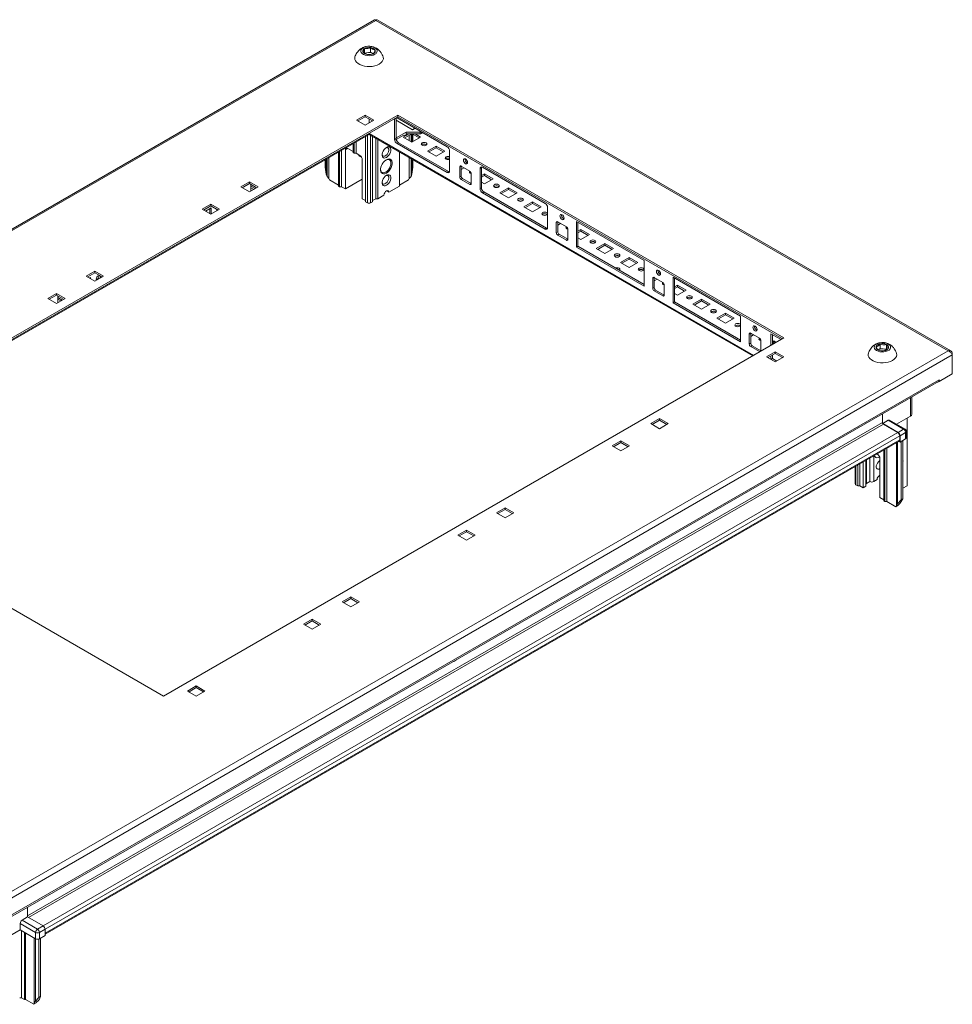
# Model space of a CAD drawing. Units: millimetres. Extents: x 1176 to 8745, y 324 to 5837.
# Drawn here: x 3411 to 4095, y 3820 to 4542 of the extents above; entities that cross this region are included whole.
import ezdxf

# ---------------------------------------------------------------- set-up
doc = ezdxf.new("R2010")
doc.units = ezdxf.units.MM

msp = doc.modelspace()

# ---------------------------------------------------------------- linework, layer by layer
at = {"color": 7, "linetype": 'Continuous', "lineweight": 15}
for p, q in [((3671.098, 4541.943), (2967.93, 4136.013)), ((3672.093, 4541.503), (2969.936, 4136.157)), ((4091.407, 4299.438), (3672.093, 4541.503)), ((4093.412, 4299.295), (3673.087, 4541.944)), ((3663.785, 4517.424), (3663.877, 4517.623)), ((3663.877, 4521.02), (3663.877, 4517.623)), ((3663.877, 4517.623), (3668.338, 4518.313)), ((3668.338, 4521.71), (3668.338, 4518.313)), ((3668.338, 4518.313), (3670.293, 4517.185)), ((3233.687, 4209.633), (3688.356, 4472.109)), ((3688.356, 4470.884), (3234.747, 4209.021)), ((3657.951, 4468.435), (3664.315, 4472.109)), ((3664.315, 4464.761), (3657.951, 4468.435)), ((3664.315, 4470.884), (3659.011, 4467.822)), ((3664.315, 4472.109), (3670.679, 4468.435)), ((3664.315, 4470.884), (3664.315, 4472.109)), ((3669.618, 4467.822), (3664.315, 4470.884)), ((3670.679, 4468.435), (3664.315, 4464.761)), ((3667.143, 4469.251), (3667.143, 4466.394)), ((3686.942, 4469.656), (3685.881, 4469.044)), ((3685.881, 4469.044), (3685.881, 4454.346)), ((3686.942, 4469.656), (3686.942, 4454.959)), ((3724.419, 4448.838), (3687.649, 4470.065)), ((3688.356, 4472.109), (3971.199, 4308.827)), ((3688.356, 4470.884), (3688.356, 4472.109)), ((3970.138, 4308.215), (3688.356, 4470.884)), ((3699.104, 4461.407), (3700.875, 4462.43)), ((3235.339, 4208.679), (3666.729, 4457.715)), ((3664.668, 4408.618), (3664.668, 4456.526)), ((3667.275, 4458.018), (3667.011, 4458.018)), ((3667.143, 4458.638), (3667.143, 4458.631)), ((3667.143, 4458.631), (3667.143, 4458.638)), ((3667.557, 4457.716), (3948.333, 4295.627)), ((3669.618, 4456.526), (3669.618, 4408.618)), ((3672.093, 4455.097), (3672.093, 4410.863)), ((3673.507, 4410.863), (3673.507, 4454.281)), ((3685.881, 4454.346), (3686.942, 4454.959)), ((3694.367, 4459.652), (3686.942, 4455.366)), ((3687.048, 4454.202), (3692.599, 4457.407)), ((3692.245, 4455.978), (3696.454, 4458.408)), ((3698.609, 4452.304), (3692.245, 4455.978)), ((3692.599, 4457.407), (3693.306, 4456.998)), ((3693.306, 4456.998), (3692.599, 4457.407)), ((3693.306, 4455.366), (3698.541, 4458.388)), ((3693.306, 4456.998), (3694.013, 4457.407)), ((3694.013, 4457.407), (3694.367, 4458.019)), ((3704.514, 4459.556), (3694.367, 4459.652)), ((3694.367, 4459.652), (3694.367, 4458.019)), ((3694.367, 4458.019), (3695.086, 4458.42)), ((3695.086, 4458.42), (3704.514, 4458.331)), ((3696.488, 4457.202), (3696.488, 4453.529)), ((3697.902, 4452.712), (3697.902, 4458.019)), ((3704.973, 4455.978), (3698.609, 4452.304)), ((3698.61, 4452.304), (3698.61, 4458.387)), ((3698.679, 4458.386), (3703.912, 4455.366)), ((3699.317, 4458.019), (3699.317, 4452.712)), ((3700.836, 4458.366), (3704.973, 4455.978)), ((3704.514, 4458.331), (3704.514, 4459.556)), ((3705.6, 4458.585), (3706.567, 4459.143)), ((3645.576, 4419.639), (3645.576, 4445.504)), ((3646.991, 4419.639), (3646.991, 4446.321)), ((3649.819, 4446.585), (3649.819, 4418.006)), ((3655.476, 4445.361), (3651.587, 4447.606)), ((3655.476, 4451.219), (3655.476, 4444.545)), ((3656.183, 4444.136), (3656.183, 4451.627)), ((3657.597, 4444.136), (3657.597, 4452.444)), ((3687.649, 4451.284), (3688.71, 4451.897)), ((3687.649, 4451.284), (3724.419, 4430.058)), ((3688.71, 4451.897), (3725.479, 4430.67)), ((3708.933, 4450.508), (3709.26, 4450.263)), ((3709.923, 4445.773), (3716.287, 4449.447)), ((3716.287, 4442.099), (3709.923, 4445.773)), ((3710.984, 4445.16), (3716.287, 4448.222)), ((3716.287, 4449.447), (3722.651, 4445.773)), ((3716.287, 4448.222), (3716.287, 4449.447)), ((3716.287, 4448.222), (3721.59, 4445.16)), ((3722.651, 4445.773), (3716.287, 4442.099)), ((3726.186, 4431.079), (3726.186, 4445.776)), ((3634.97, 4433.927), (3634.97, 4439.381)), ((3635.677, 4439.79), (3635.677, 4428.824)), ((3636.384, 4427.028), (3636.384, 4440.198)), ((3637.798, 4425.64), (3637.798, 4441.014)), ((3644.869, 4445.096), (3644.869, 4420.047)), ((3656.183, 4444.136), (3655.476, 4444.545)), ((3657.597, 4444.136), (3656.183, 4444.136)), ((3660.426, 4442.504), (3657.597, 4444.136)), ((3662.194, 4410.863), (3662.194, 4439.442)), ((3689.417, 4445.096), (3689.417, 4420.047)), ((3696.488, 4441.014), (3696.488, 4425.64)), ((3697.902, 4427.028), (3697.902, 4440.198)), ((3698.61, 4428.824), (3698.61, 4439.79)), ((3699.317, 4439.381), (3699.317, 4433.927)), ((3635.677, 4428.824), (3634.97, 4433.927)), ((3699.317, 4433.927), (3698.61, 4428.824)), ((3734.672, 4434.754), (3733.611, 4434.141)), ((3733.611, 4434.141), (3733.611, 4426.792)), ((3741.036, 4431.08), (3734.672, 4434.754)), ((3734.672, 4434.754), (3734.672, 4427.405)), ((3736.795, 4433.528), (3734.672, 4432.302)), ((3738.914, 4437.102), (3739.305, 4436.936)), ((3749.521, 4433.53), (3748.46, 4432.918)), ((3748.46, 4432.918), (3748.46, 4418.22)), ((3749.521, 4433.53), (3749.521, 4418.832)), ((3796.19, 4407.405), (3750.228, 4433.939)), ((3636.384, 4427.028), (3635.677, 4428.824)), ((3637.798, 4425.64), (3636.384, 4427.028)), ((3638.152, 4424.742), (3637.798, 4425.64)), ((3644.869, 4420.864), (3638.152, 4424.742)), ((3662.194, 4425.15), (3649.819, 4418.006)), ((3696.135, 4424.742), (3689.417, 4420.864)), ((3696.488, 4425.64), (3696.135, 4424.742)), ((3697.902, 4427.028), (3696.488, 4425.64)), ((3698.61, 4428.824), (3697.902, 4427.028)), ((3724.419, 4430.058), (3725.479, 4430.67)), ((3733.611, 4426.792), (3734.672, 4427.405)), ((3734.672, 4424.955), (3735.732, 4425.568)), ((3734.672, 4424.955), (3741.036, 4421.282)), ((3735.732, 4425.568), (3742.096, 4421.894)), ((3742.096, 4421.894), (3742.096, 4429.243)), ((3749.521, 4427.812), (3751.642, 4429.036)), ((3749.521, 4426.587), (3751.642, 4427.812)), ((3751.642, 4429.036), (3758.006, 4425.363)), ((3751.642, 4427.812), (3751.642, 4429.036)), ((3751.642, 4427.812), (3756.945, 4424.75)), ((3758.006, 4425.363), (3751.642, 4421.689)), ((3573.098, 4419.45), (3579.462, 4423.124)), ((3579.462, 4415.776), (3573.098, 4419.45)), ((3579.462, 4421.899), (3574.159, 4418.838)), ((3579.462, 4423.124), (3585.826, 4419.45)), ((3579.462, 4421.899), (3579.462, 4423.124)), ((3584.765, 4418.838), (3579.462, 4421.899)), ((3585.826, 4419.45), (3579.462, 4415.776)), ((3580.88, 4421.081), (3580.522, 4420.874)), ((3580.522, 4420.874), (3580.522, 4416.389)), ((3580.522, 4420.056), (3583.698, 4418.222)), ((3580.522, 4418.831), (3582.638, 4417.61)), ((3645.576, 4419.639), (3644.869, 4420.047)), ((3646.991, 4419.639), (3645.576, 4419.639)), ((3649.819, 4418.006), (3646.991, 4419.639)), ((3681.639, 4415.557), (3679.871, 4416.578)), ((3689.417, 4420.047), (3681.639, 4415.557)), ((3741.036, 4421.282), (3742.096, 4421.894)), ((3748.46, 4418.22), (3749.521, 4418.832)), ((3751.642, 4421.689), (3749.521, 4422.913)), ((3761.966, 4419.892), (3762.293, 4419.648)), ((3762.956, 4415.158), (3769.32, 4418.831)), ((3764.017, 4414.545), (3769.32, 4417.607)), ((3769.32, 4418.831), (3775.684, 4415.158)), ((3769.32, 4417.607), (3769.32, 4418.831)), ((3769.32, 4417.607), (3774.623, 4414.545)), ((3664.668, 4409.434), (3662.194, 4410.863)), ((3672.093, 4410.863), (3669.618, 4409.434)), ((3673.507, 4410.863), (3672.093, 4410.863)), ((3678.103, 4413.516), (3673.507, 4410.863)), ((3750.228, 4415.158), (3751.289, 4415.771)), ((3750.228, 4415.158), (3796.19, 4388.625)), ((3751.289, 4415.771), (3797.251, 4389.237)), ((3769.32, 4411.484), (3762.956, 4415.158)), ((3775.684, 4415.158), (3769.32, 4411.484)), ((3779.644, 4409.687), (3779.971, 4409.443)), ((3544.814, 4403.122), (3551.178, 4406.796)), ((3551.178, 4399.448), (3544.814, 4403.122)), ((3551.178, 4405.571), (3545.874, 4402.51)), ((3551.531, 4404.138), (3547.293, 4401.691)), ((3550.47, 4399.857), (3550.47, 4403.525)), ((3551.178, 4406.796), (3557.541, 4403.122)), ((3551.178, 4405.571), (3551.178, 4406.796)), ((3556.481, 4402.51), (3551.178, 4405.571)), ((3557.541, 4403.122), (3551.178, 4399.448)), ((3551.531, 4399.652), (3551.531, 4404.138)), ((3666.083, 4407.801), (3664.668, 4408.618)), ((3669.618, 4408.618), (3668.204, 4407.801)), ((3780.634, 4404.952), (3786.998, 4408.626)), ((3786.998, 4401.279), (3780.634, 4404.952)), ((3781.695, 4404.34), (3786.998, 4407.401)), ((3786.998, 4408.626), (3793.362, 4404.952)), ((3786.998, 4407.401), (3786.998, 4408.626)), ((3786.998, 4407.401), (3792.301, 4404.34)), ((3793.362, 4404.952), (3786.998, 4401.279)), ((3797.958, 4389.646), (3797.958, 4404.344)), ((3797.321, 4399.482), (3797.649, 4399.237)), ((3809.625, 4396.281), (3810.015, 4396.115)), ((3796.19, 4388.625), (3797.251, 4389.237)), ((3804.322, 4393.321), (3805.382, 4393.933)), ((3804.322, 4393.321), (3804.322, 4385.972)), ((3811.746, 4390.26), (3805.382, 4393.933)), ((3805.382, 4393.933), (3805.382, 4386.584)), ((3807.506, 4392.708), (3805.382, 4391.482)), ((3812.807, 4381.074), (3812.807, 4388.422)), ((3868.668, 4365.565), (3819.171, 4394.139)), ((3819.171, 4394.139), (3819.171, 4375.358)), ((3820.232, 4393.527), (3820.232, 4375.971)), ((3820.232, 4386.991), (3822.353, 4388.216)), ((3822.353, 4388.216), (3828.717, 4384.542)), ((3822.353, 4386.991), (3822.353, 4388.216)), ((3804.322, 4385.972), (3805.382, 4386.584)), ((3805.382, 4384.135), (3806.443, 4384.747)), ((3805.382, 4384.135), (3811.746, 4380.461)), ((3806.443, 4384.747), (3812.807, 4381.073)), ((3811.746, 4380.461), (3812.807, 4381.073)), ((3820.232, 4385.767), (3822.353, 4386.991)), ((3822.353, 4380.868), (3820.232, 4382.093)), ((3822.353, 4386.991), (3827.656, 4383.93)), ((3828.717, 4384.542), (3822.353, 4380.868)), ((3820.232, 4375.971), (3819.171, 4375.358)), ((3819.171, 4375.358), (3868.668, 4346.784)), ((3820.232, 4375.971), (3868.668, 4348.009)), ((3832.677, 4379.072), (3833.004, 4378.827)), ((3833.667, 4374.337), (3840.031, 4378.011)), ((3840.031, 4370.663), (3833.667, 4374.337)), ((3834.728, 4373.725), (3840.031, 4376.786)), ((3840.031, 4378.011), (3846.395, 4374.337)), ((3840.031, 4376.786), (3840.031, 4378.011)), ((3840.031, 4376.786), (3845.334, 4373.725)), ((3846.395, 4374.337), (3840.031, 4370.663)), ((3850.354, 4368.867), (3850.682, 4368.622)), ((3851.344, 4364.132), (3857.708, 4367.806)), ((3852.405, 4363.52), (3857.708, 4366.581)), ((3857.708, 4367.806), (3864.072, 4364.132)), ((3857.708, 4366.581), (3857.708, 4367.806)), ((3857.708, 4366.581), (3863.011, 4363.52)), ((3857.708, 4360.458), (3851.344, 4364.132)), ((3864.072, 4364.132), (3857.708, 4360.458)), ((3868.668, 4346.784), (3868.668, 4365.565)), ((3459.961, 4354.138), (3466.325, 4357.811)), ((3466.325, 4350.464), (3459.961, 4354.138)), ((3466.325, 4356.587), (3461.022, 4353.525)), ((3463.143, 4353.112), (3462.44, 4352.707)), ((3463.143, 4352.301), (3463.143, 4353.112)), ((3466.325, 4357.811), (3472.689, 4354.138)), ((3466.325, 4357.811), (3466.325, 4356.587)), ((3471.628, 4353.525), (3466.325, 4356.587)), ((3472.689, 4354.138), (3466.325, 4350.464)), ((3868.032, 4358.662), (3868.359, 4358.417)), ((3875.032, 4352.501), (3876.093, 4353.113)), ((3875.032, 4352.501), (3875.032, 4345.152)), ((3882.457, 4349.439), (3876.093, 4353.113)), ((3876.093, 4353.113), (3876.093, 4345.764)), ((3878.217, 4351.887), (3876.093, 4350.661)), ((3880.336, 4355.461), (3880.726, 4355.295)), ((3939.379, 4324.744), (3889.882, 4353.318)), ((3889.882, 4353.318), (3889.882, 4334.538)), ((3890.942, 4352.706), (3890.942, 4335.15)), ((3875.032, 4345.152), (3876.093, 4345.764)), ((3883.518, 4340.253), (3883.518, 4347.602)), ((3890.942, 4346.171), (3893.064, 4347.396)), ((3890.942, 4344.946), (3893.064, 4346.171)), ((3893.064, 4347.396), (3899.428, 4343.722)), ((3893.064, 4346.171), (3893.064, 4347.396)), ((3893.064, 4346.171), (3898.367, 4343.109)), ((3431.676, 4337.809), (3438.04, 4341.483)), ((3438.04, 4334.136), (3431.676, 4337.809)), ((3438.04, 4340.259), (3432.737, 4337.197)), ((3438.04, 4341.483), (3444.404, 4337.809)), ((3438.04, 4340.259), (3438.04, 4341.483)), ((3443.344, 4337.197), (3438.04, 4340.259)), ((3444.404, 4337.809), (3438.04, 4334.136)), ((3439.459, 4339.44), (3439.101, 4339.233)), ((3439.101, 4339.233), (3439.101, 4334.748)), ((3439.101, 4338.415), (3442.277, 4336.581)), ((3439.101, 4337.19), (3441.216, 4335.969)), ((3876.093, 4343.315), (3877.154, 4343.927)), ((3876.093, 4343.315), (3882.457, 4339.641)), ((3877.154, 4343.927), (3883.518, 4340.253)), ((3882.457, 4339.641), (3883.518, 4340.253)), ((3893.064, 4340.048), (3890.942, 4341.273)), ((3899.428, 4343.722), (3893.064, 4340.048)), ((3903.387, 4338.252), (3903.715, 4338.007)), ((3904.377, 4333.517), (3910.741, 4337.191)), ((3910.741, 4337.191), (3917.105, 4333.517)), ((3910.741, 4335.966), (3910.741, 4337.191)), ((3890.942, 4335.15), (3889.882, 4334.538)), ((3889.882, 4334.538), (3939.379, 4305.964)), ((3890.942, 4335.15), (3939.379, 4307.188)), ((3910.741, 4329.843), (3904.377, 4333.517)), ((3905.438, 4332.904), (3910.741, 4335.966)), ((3910.741, 4335.966), (3916.044, 4332.904)), ((3917.105, 4333.517), (3910.741, 4329.843)), ((3921.065, 4328.047), (3921.393, 4327.802)), ((3922.055, 4323.312), (3928.419, 4326.985)), ((3928.419, 4319.638), (3922.055, 4323.312)), ((3923.116, 4322.699), (3928.419, 4325.761)), ((3928.419, 4326.985), (3934.783, 4323.312)), ((3928.419, 4325.761), (3928.419, 4326.985)), ((3928.419, 4325.761), (3933.722, 4322.699)), ((3934.783, 4323.312), (3928.419, 4319.638)), ((3939.379, 4305.964), (3939.379, 4324.744)), ((3938.743, 4317.841), (3939.07, 4317.597)), ((3971.199, 4308.827), (3516.529, 4046.352)), ((3945.743, 4311.68), (3946.804, 4312.292)), ((3945.743, 4311.68), (3945.743, 4304.331)), ((3953.168, 4308.619), (3946.804, 4312.293)), ((3946.804, 4312.292), (3946.804, 4304.944)), ((3948.927, 4311.067), (3946.804, 4309.841)), ((3951.046, 4314.64), (3951.437, 4314.475)), ((3969.075, 4307.601), (3961.653, 4311.886)), ((3961.653, 4311.886), (3961.653, 4303.316)), ((3962.714, 4311.273), (3962.714, 4303.929)), ((3945.743, 4304.331), (3946.804, 4304.944)), ((3946.804, 4302.494), (3947.864, 4303.106)), ((3946.804, 4302.494), (3953.168, 4298.82)), ((3947.864, 4303.106), (3954.228, 4299.433)), ((3954.228, 4299.433), (3954.228, 4306.782)), ((3962.714, 4305.963), (3963.774, 4306.575)), ((3962.714, 4304.738), (3963.774, 4305.35)), ((3963.774, 4306.575), (3965.536, 4305.558)), ((3963.774, 4305.35), (3963.774, 4306.575)), ((3963.774, 4305.35), (3964.476, 4304.946)), ((4040.192, 4300.01), (4041.716, 4301.073)), ((4041.716, 4304.47), (4041.716, 4301.073)), ((4041.716, 4301.073), (4046.27, 4300.627)), ((4046.27, 4300.627), (4046.27, 4304.024)), ((3389.25, 3894.092), (4091.407, 4299.438)), ((3390.361, 3889.834), (4094.539, 4296.347)), ((3953.168, 4298.82), (3954.228, 4299.433)), ((3958.471, 4294.948), (3964.835, 4298.622)), ((3964.835, 4291.274), (3958.471, 4294.948)), ((3964.835, 4297.397), (3959.532, 4294.336)), ((3961.653, 4295.56), (3961.653, 4293.111)), ((3962.714, 4296.172), (3962.714, 4293.718)), ((3964.835, 4298.622), (3971.199, 4294.948)), ((3964.835, 4297.397), (3964.835, 4298.622)), ((3970.138, 4294.336), (3964.835, 4297.397)), ((3971.199, 4294.948), (3964.835, 4291.274)), ((4046.27, 4300.627), (4046.568, 4300.164)), ((4094.539, 4297.63), (4094.035, 4297.339)), ((4094.539, 4296.348), (4094.539, 4297.63)), ((4094.539, 4296.347), (4094.539, 4282.466)), ((3962.714, 4293.718), (3961.658, 4293.108)), ((3962.714, 4293.718), (3965.891, 4291.884)), ((4094.539, 4282.466), (4084.993, 4276.956)), ((4084.993, 4278.18), (3399.907, 3882.688)), ((3399.907, 3881.674), (4084.372, 4276.807)), ((4083.932, 4276.401), (4083.8, 4276.477)), ((4084.943, 4276.984), (4083.932, 4276.401)), ((4083.932, 4276.401), (4083.932, 4276.553)), ((4084.709, 4277.12), (4084.993, 4276.956)), ((4084.993, 4276.956), (4084.993, 4278.18)), ((4064.855, 4252.896), (4064.855, 4265.54)), ((4043.324, 4246.774), (4043.324, 4253.11)), ((4043.501, 4253.212), (4043.501, 4246.132)), ((4063.83, 4251.467), (4053.633, 4245.581)), ((3873.618, 4245.964), (3879.982, 4249.637)), ((3879.982, 4242.29), (3873.618, 4245.964)), ((3879.982, 4248.413), (3874.679, 4245.351)), ((3879.982, 4249.637), (3886.346, 4245.964)), ((3879.982, 4248.413), (3879.982, 4249.637)), ((3885.285, 4245.351), (3879.982, 4248.413)), ((3886.346, 4245.964), (3879.982, 4242.29)), ((4047.566, 4248.407), (4043.531, 4246.077)), ((4043.563, 4246.023), (4054.814, 4239.528)), ((4054.638, 4239.426), (4044.031, 4245.549)), ((4047.566, 4248.407), (4058.88, 4241.875)), ((4059.88, 4241.974), (4048.566, 4248.506)), ((4061.355, 4250.039), (4061.355, 4200.434)), ((4058.88, 4241.875), (4054.814, 4239.528)), ((4056.052, 4234.119), (4056.052, 4236.977)), ((4056.229, 4237.079), (4060.294, 4239.426)), ((4056.229, 4237.079), (4056.229, 4232.384)), ((4060.294, 4239.426), (4060.294, 4234.731)), ((4060.88, 4235.547), (4060.88, 4240.242)), ((3429.732, 3871.876), (4055.637, 4233.203)), ((3845.334, 4229.635), (3851.698, 4233.309)), ((3851.698, 4225.962), (3845.334, 4229.635)), ((3851.698, 4232.084), (3846.395, 4229.023)), ((3851.698, 4233.309), (3858.062, 4229.635)), ((3851.698, 4232.084), (3851.698, 4233.309)), ((3857.001, 4229.023), (3851.698, 4232.084)), ((3858.062, 4229.635), (3851.698, 4225.962)), ((4053.577, 4186.188), (4053.577, 4232.014)), ((4054.284, 4187.167), (4054.284, 4232.422)), ((4056.229, 4232.384), (4055.223, 4232.964)), ((4060.294, 4234.731), (4056.229, 4232.384)), ((4057.113, 4232.894), (4057.113, 4190.23)), ((4058.173, 4190.842), (4058.173, 4233.506)), ((4039.789, 4223.502), (4039.311, 4223.778)), ((4044.385, 4226.707), (4044.385, 4189.412)), ((4045.092, 4189.004), (4045.092, 4227.115)), ((4046.506, 4189.004), (4046.506, 4227.932)), ((4023.439, 4214.616), (4023.439, 4201.862)), ((4025.293, 4215.686), (4025.293, 4200.434)), ((4026.707, 4200.434), (4026.707, 4216.502)), ((4029.182, 4217.931), (4029.182, 4199.005)), ((4031.071, 4200.095), (4031.071, 4219.021)), ((4034.132, 4220.788), (4034.132, 4203.495)), ((4041.203, 4218.601), (4041.556, 4218.776)), ((4041.556, 4191.861), (4041.556, 4220.44)), ((3516.529, 4046.352), (3233.687, 4209.633)), ((4041.556, 4207.781), (4041.202, 4207.986)), ((4025.293, 4200.434), (4023.879, 4201.25)), ((4026.707, 4200.434), (4025.293, 4200.434)), ((4029.182, 4199.005), (4026.707, 4200.434)), ((4031.071, 4200.095), (4029.182, 4199.005)), ((4034.132, 4203.495), (4031.657, 4202.066)), ((4036.96, 4203.495), (4039.435, 4204.924)), ((4061.355, 4200.434), (4058.173, 4198.597)), ((4044.385, 4190.228), (4041.556, 4191.861)), ((4045.092, 4189.004), (4044.385, 4189.412)), ((4046.506, 4189.004), (4045.092, 4189.004)), ((4053.224, 4185.126), (4046.506, 4189.004)), ((4054.991, 4186.146), (4053.224, 4185.126)), ((4053.577, 4185.616), (4053.224, 4185.126)), ((4054.284, 4187.167), (4053.577, 4186.188)), ((4053.577, 4186.188), (4053.577, 4185.616)), ((4057.113, 4190.23), (4054.284, 4187.167)), ((4054.991, 4186.146), (4055.345, 4186.636)), ((4056.052, 4187.33), (4057.113, 4188.8)), ((4058.173, 4190.842), (4057.113, 4190.23)), ((4057.113, 4188.8), (4058.173, 4190.842)), ((3760.481, 4180.651), (3766.845, 4184.325)), ((3766.845, 4176.977), (3760.481, 4180.651)), ((3766.845, 4183.1), (3761.542, 4180.039)), ((3766.845, 4184.325), (3773.209, 4180.651)), ((3766.845, 4184.325), (3766.845, 4183.1)), ((3772.148, 4180.039), (3766.845, 4183.1)), ((3773.209, 4180.651), (3766.845, 4176.977)), ((3732.197, 4164.323), (3738.561, 4167.997)), ((3738.561, 4160.649), (3732.197, 4164.323)), ((3738.561, 4166.772), (3733.258, 4163.71)), ((3738.561, 4167.997), (3744.925, 4164.323)), ((3738.561, 4166.772), (3738.561, 4167.997)), ((3743.864, 4163.71), (3738.561, 4166.772)), ((3744.925, 4164.323), (3738.561, 4160.649)), ((3647.344, 4115.338), (3653.708, 4119.012)), ((3653.708, 4111.664), (3647.344, 4115.338)), ((3653.708, 4117.787), (3648.405, 4114.726)), ((3653.708, 4119.012), (3660.072, 4115.338)), ((3653.708, 4119.012), (3653.708, 4117.787)), ((3659.011, 4114.726), (3653.708, 4117.787)), ((3660.072, 4115.338), (3653.708, 4111.664)), ((3619.06, 4099.01), (3625.424, 4102.684)), ((3625.424, 4095.336), (3619.06, 4099.01)), ((3625.424, 4101.459), (3620.121, 4098.398)), ((3625.424, 4102.684), (3631.788, 4099.01)), ((3625.424, 4101.459), (3625.424, 4102.684)), ((3630.727, 4098.398), (3625.424, 4101.459)), ((3631.788, 4099.01), (3625.424, 4095.336)), ((3534.207, 4050.026), (3540.571, 4053.699)), ((3540.571, 4046.352), (3534.207, 4050.026)), ((3540.571, 4052.475), (3535.268, 4049.413)), ((3540.571, 4053.699), (3546.935, 4050.026)), ((3540.571, 4053.699), (3540.571, 4052.475)), ((3545.874, 4049.413), (3540.571, 4052.475)), ((3546.935, 4050.026), (3540.571, 4046.352)), ((3417.004, 3891.544), (3417.004, 3884.391)), ((3417.004, 3884.391), (3412.938, 3882.044)), ((3428.318, 3877.859), (3417.004, 3884.391)), ((3411.524, 3879.594), (3411.524, 3874.899)), ((3411.524, 3879.594), (3422.838, 3873.063)), ((3424.252, 3875.512), (3412.938, 3882.044)), ((3428.318, 3877.859), (3424.252, 3875.512)), ((3425.666, 3873.063), (3429.732, 3875.41)), ((3429.732, 3875.41), (3429.732, 3870.715)), ((3411.524, 3874.899), (3396.675, 3866.327)), ((3422.838, 3868.368), (3411.524, 3874.899)), ((3414.706, 3873.062), (3414.706, 3823.865)), ((3421.777, 3821.171), (3421.777, 3868.98)), ((3422.837, 3822.641), (3422.837, 3868.368)), ((3422.838, 3873.063), (3422.838, 3868.368)), ((3425.312, 3868.205), (3425.312, 3825.499)), ((3425.666, 3868.368), (3425.666, 3873.063)), ((3429.732, 3870.715), (3425.666, 3868.368)), ((3426.373, 3826.111), (3426.373, 3868.776)), ((3414.706, 3823.865), (3412.584, 3825.09)), ((3425.312, 3825.499), (3422.837, 3822.641)), ((3426.373, 3826.111), (3425.312, 3825.499)), ((3425.666, 3824.274), (3426.373, 3826.111)), ((3421.423, 3820.395), (3415.413, 3823.865)), ((3423.191, 3821.416), (3421.423, 3820.395)), ((3421.777, 3820.885), (3421.423, 3820.395)), ((3422.837, 3822.641), (3421.777, 3821.171)), ((3423.191, 3821.416), (3423.544, 3821.906)), ((3423.544, 3821.906), (3424.959, 3823.294)), ((3424.959, 3823.294), (3425.666, 3824.274))]:
    msp.add_line(p, q, dxfattribs=at)
at = {"color": 8, "linetype": 'Continuous', "lineweight": 15}
for p, q in [((3699.104, 4461.407), (3686.942, 4468.428)), ((3667.143, 4458.631), (3234.753, 4209.018)), ((3666.083, 4457.342), (3666.083, 4407.801)), ((3948.919, 4295.965), (3667.143, 4458.631)), ((3668.204, 4407.801), (3668.204, 4457.342)), ((3705.6, 4459.702), (3705.6, 4458.585)), ((3651.587, 4447.606), (3649.819, 4446.585)), ((4063.83, 4264.948), (4063.83, 4251.467)), ((4043.324, 4246.774), (3417.004, 3885.207)), ((3417.711, 3883.983), (4044.031, 4245.549)), ((4054.638, 4239.426), (3428.318, 3877.859)), ((3429.732, 3875.41), (4056.052, 4236.977)), ((4056.052, 4234.119), (3429.732, 3872.552)), ((4036.96, 4222.421), (4036.96, 4203.495)), ((4023.879, 4201.25), (4023.879, 4214.869)), ((4031.657, 4219.359), (4031.657, 4202.066)), ((3412.584, 3874.287), (3412.584, 3825.09)), ((3415.413, 3823.865), (3415.413, 3872.654)), ((3421.777, 3821.171), (3421.777, 3820.885))]:
    msp.add_line(p, q, dxfattribs=at)
at = {"color": 7, "linetype": 'Continuous', "lineweight": 15, "flags": 128}
for points in [[(3671.386, 4516.685), (3670.197, 4516.153), (3668.817, 4515.808), (3667.331, 4515.673), (3665.834, 4515.754), (3664.419, 4516.048), (3663.175, 4516.536), (3662.181, 4517.188), (3661.498, 4517.961), (3661.17, 4518.809), (3661.217, 4519.676), (3661.636, 4520.51), (3662.402, 4521.258), (3663.466, 4521.871), (3664.76, 4522.313), (3666.204, 4522.556), (3667.708, 4522.583), (3669.175, 4522.394), (3670.516, 4521.999), (3671.644, 4521.425), (3672.489, 4520.707), (3672.999, 4519.89), (3673.14, 4519.026), (3672.905, 4518.168), (3672.307, 4517.371), (3671.386, 4516.685)], [(3674.568, 4509.459), (3673.077, 4508.745), (3671.384, 4508.2), (3669.547, 4507.845), (3667.628, 4507.69), (3665.692, 4507.742), (3663.806, 4507.998), (3662.034, 4508.45), (3660.435, 4509.082), (3659.065, 4509.873), (3657.97, 4510.796), (3657.187, 4511.819), (3656.744, 4512.908), (3656.654, 4514.025), (3656.826, 4514.871)], [(3677.456, 4514.885), (3677.542, 4514.583), (3677.632, 4513.465), (3677.364, 4512.358), (3676.748, 4511.297), (3675.805, 4510.32), (3674.568, 4509.459)], [(3685.928, 4469.482), (3685.915, 4469.423), (3685.881, 4469.044)], [(3686.988, 4470.094), (3686.976, 4470.035), (3686.942, 4469.656)], [(3687.649, 4470.065), (3687.304, 4470.225), (3687.247, 4470.243)], [(3676.711, 4443.358), (3676.898, 4442.7), (3677.343, 4442.17), (3677.986, 4441.963), (3678.757, 4442.103), (3679.571, 4442.573), (3680.342, 4443.323), (3680.985, 4444.272), (3681.431, 4445.317), (3681.631, 4446.345), (3681.563, 4447.243), (3681.236, 4447.916), (3680.684, 4448.29), (3679.968, 4448.324), (3679.495, 4448.18)], [(3679.871, 4448.423), (3678.975, 4447.757), (3678.151, 4446.847), (3677.466, 4445.767), (3676.977, 4444.604), (3676.722, 4443.453), (3676.722, 4442.407), (3676.977, 4441.551), (3677.466, 4440.954), (3678.151, 4440.664), (3678.975, 4440.705), (3679.871, 4441.074), (3680.768, 4441.741), (3681.591, 4442.651), (3682.276, 4443.731), (3682.766, 4444.893), (3683.021, 4446.044), (3683.021, 4447.09), (3682.766, 4447.946), (3682.276, 4448.543), (3681.591, 4448.833), (3680.768, 4448.792), (3679.871, 4448.423)], [(3708.933, 4451.733), (3709.388, 4451.339), (3709.548, 4450.875), (3709.388, 4450.411), (3708.933, 4450.018), (3708.252, 4449.755), (3707.448, 4449.663), (3706.644, 4449.755), (3705.963, 4450.018), (3705.508, 4450.411), (3705.348, 4450.875), (3705.508, 4451.339), (3705.963, 4451.733), (3706.644, 4451.995), (3707.448, 4452.088), (3708.252, 4451.995), (3708.933, 4451.733)], [(3675.573, 4432.322), (3675.697, 4431.501), (3676.078, 4430.658), (3676.685, 4430.095), (3677.476, 4429.851), (3678.397, 4429.942), (3679.385, 4430.362), (3680.373, 4431.083), (3681.294, 4432.055), (3682.085, 4433.212), (3682.692, 4434.476), (3683.073, 4435.759), (3683.203, 4436.976), (3683.073, 4438.042), (3682.692, 4438.885), (3682.085, 4439.448), (3681.294, 4439.692), (3680.373, 4439.601), (3679.599, 4439.297)], [(3679.827, 4439.436), (3678.807, 4438.704), (3677.847, 4437.729), (3677.002, 4436.568), (3676.321, 4435.287), (3675.843, 4433.961), (3675.598, 4432.668), (3675.598, 4431.482), (3675.843, 4430.472), (3676.321, 4429.698), (3677.002, 4429.203), (3677.847, 4429.017), (3678.807, 4429.151), (3679.827, 4429.597), (3680.846, 4430.328), (3681.807, 4431.303), (3682.652, 4432.465), (3683.333, 4433.746), (3683.81, 4435.071), (3684.056, 4436.365), (3684.056, 4437.551), (3683.81, 4438.56), (3683.333, 4439.335), (3682.652, 4439.83), (3681.807, 4440.015), (3680.846, 4439.882), (3679.827, 4439.436)], [(3726.186, 4439.624), (3725.929, 4439.55), (3725.126, 4439.458), (3724.322, 4439.55), (3723.641, 4439.813), (3723.186, 4440.206), (3723.026, 4440.67), (3723.186, 4441.134), (3723.641, 4441.527), (3724.322, 4441.79), (3725.126, 4441.883), (3725.929, 4441.79), (3726.186, 4441.717)], [(3737.854, 4436.489), (3738.429, 4436.289), (3738.916, 4436.384), (3739.242, 4436.759), (3739.356, 4437.357), (3739.242, 4438.087), (3738.916, 4438.838), (3738.429, 4439.496), (3737.854, 4439.96), (3737.279, 4440.159), (3736.791, 4440.065), (3736.465, 4439.69), (3736.351, 4439.092), (3736.465, 4438.362), (3736.791, 4437.611), (3737.279, 4436.953), (3737.854, 4436.489)], [(3676.442, 4435.55), (3676.769, 4436.052), (3677.239, 4436.931)], [(3742.094, 4429.324), (3742, 4429.345), (3741.319, 4429.608), (3740.863, 4430.001), (3740.703, 4430.465), (3740.863, 4430.929), (3741.009, 4431.095)], [(3749.627, 4434.164), (3749.555, 4433.909), (3749.521, 4433.53)], [(3676.711, 4422.945), (3676.898, 4422.287), (3677.343, 4421.757), (3677.986, 4421.55), (3678.757, 4421.689), (3679.571, 4422.16), (3680.342, 4422.91), (3680.985, 4423.859), (3681.431, 4424.904), (3681.631, 4425.931), (3681.563, 4426.83), (3681.236, 4427.502), (3680.684, 4427.876), (3679.968, 4427.91), (3679.495, 4427.767)], [(3679.871, 4428.01), (3678.975, 4427.343), (3678.151, 4426.433), (3677.466, 4425.353), (3676.977, 4424.191), (3676.722, 4423.04), (3676.722, 4421.994), (3676.977, 4421.138), (3677.466, 4420.541), (3678.151, 4420.251), (3678.975, 4420.292), (3679.871, 4420.661), (3680.768, 4421.327), (3681.591, 4422.237), (3682.276, 4423.317), (3682.766, 4424.48), (3683.021, 4425.63), (3683.021, 4426.676), (3682.766, 4427.532), (3682.276, 4428.13), (3681.591, 4428.419), (3680.768, 4428.378), (3679.871, 4428.01)], [(3725.479, 4430.67), (3725.824, 4430.51), (3726.081, 4430.445)], [(3740.991, 4429.853), (3741.319, 4430.098), (3741.78, 4430.299)], [(3681.639, 4415.557), (3681.504, 4416.261), (3681.121, 4416.702), (3680.548, 4416.813), (3679.871, 4416.578), (3679.195, 4416.032), (3678.621, 4415.258), (3678.238, 4414.375), (3678.103, 4413.516)], [(3761.966, 4421.117), (3762.421, 4420.724), (3762.581, 4420.26), (3762.421, 4419.796), (3761.966, 4419.403), (3761.285, 4419.14), (3760.481, 4419.048), (3759.677, 4419.14), (3758.996, 4419.403), (3758.541, 4419.796), (3758.381, 4420.26), (3758.541, 4420.724), (3758.996, 4421.117), (3759.677, 4421.38), (3760.481, 4421.472), (3761.285, 4421.38), (3761.966, 4421.117)], [(3779.644, 4410.912), (3780.099, 4410.519), (3780.259, 4410.055), (3780.099, 4409.591), (3779.644, 4409.198), (3778.962, 4408.935), (3778.159, 4408.843), (3777.355, 4408.935), (3776.674, 4409.198), (3776.219, 4409.591), (3776.059, 4410.055), (3776.219, 4410.519), (3776.674, 4410.912), (3777.355, 4411.175), (3778.159, 4411.267), (3778.962, 4411.175), (3779.644, 4410.912)], [(3555.751, 4402.465), (3556.127, 4402.627), (3556.201, 4402.671)], [(3797.321, 4400.707), (3797.777, 4400.314), (3797.936, 4399.85), (3797.777, 4399.386), (3797.321, 4398.993), (3796.64, 4398.73), (3795.836, 4398.638), (3795.033, 4398.73), (3794.352, 4398.993), (3793.896, 4399.386), (3793.736, 4399.85), (3793.896, 4400.314), (3794.352, 4400.707), (3795.033, 4400.97), (3795.836, 4401.062), (3796.64, 4400.97), (3797.321, 4400.707)], [(3808.564, 4395.669), (3809.139, 4395.469), (3809.627, 4395.564), (3809.953, 4395.939), (3810.067, 4396.537), (3809.953, 4397.267), (3809.627, 4398.018), (3809.139, 4398.675), (3808.564, 4399.139), (3807.989, 4399.339), (3807.502, 4399.244), (3807.176, 4398.869), (3807.062, 4398.271), (3807.176, 4397.541), (3807.502, 4396.79), (3807.989, 4396.133), (3808.564, 4395.669)], [(3797.251, 4389.237), (3797.596, 4389.077), (3797.852, 4389.012)], [(3812.805, 4388.504), (3812.71, 4388.525), (3812.029, 4388.788), (3811.574, 4389.181), (3811.414, 4389.645), (3811.574, 4390.109), (3811.72, 4390.275)], [(3811.702, 4389.032), (3812.029, 4389.277), (3812.49, 4389.478)], [(3832.677, 4380.297), (3833.132, 4379.904), (3833.292, 4379.44), (3833.132, 4378.976), (3832.677, 4378.582), (3831.995, 4378.32), (3831.192, 4378.227), (3830.388, 4378.32), (3829.707, 4378.582), (3829.252, 4378.976), (3829.092, 4379.44), (3829.252, 4379.904), (3829.707, 4380.297), (3830.388, 4380.56), (3831.192, 4380.652), (3831.995, 4380.56), (3832.677, 4380.297)], [(3850.354, 4370.092), (3850.81, 4369.698), (3850.969, 4369.235), (3850.81, 4368.771), (3850.354, 4368.377), (3849.673, 4368.115), (3848.869, 4368.022), (3848.066, 4368.115), (3847.385, 4368.377), (3846.929, 4368.771), (3846.769, 4369.235), (3846.929, 4369.698), (3847.385, 4370.092), (3848.066, 4370.355), (3848.869, 4370.447), (3849.673, 4370.355), (3850.354, 4370.092)], [(3849.779, 4358.913), (3850.372, 4358.672), (3850.711, 4358.417)], [(3850.372, 4359.897), (3850.833, 4359.499), (3850.994, 4359.029), (3850.833, 4358.56), (3850.684, 4358.391)], [(3868.032, 4359.887), (3868.487, 4359.493), (3868.647, 4359.029), (3868.487, 4358.566), (3868.032, 4358.172), (3867.351, 4357.909), (3866.547, 4357.817), (3865.743, 4357.909), (3865.062, 4358.172), (3864.607, 4358.566), (3864.447, 4359.029), (3864.607, 4359.493), (3865.062, 4359.887), (3865.743, 4360.149), (3866.547, 4360.242), (3867.351, 4360.149), (3868.032, 4359.887)], [(3468.8, 4354.418), (3468.231, 4353.96), (3467.75, 4353.31), (3467.428, 4352.568), (3467.315, 4351.846), (3467.428, 4351.255), (3467.491, 4351.137)], [(3470.108, 4352.648), (3470.171, 4352.839), (3470.284, 4353.561), (3470.171, 4354.152), (3469.85, 4354.522), (3469.368, 4354.616), (3468.8, 4354.418)], [(3879.275, 4354.848), (3879.85, 4354.649), (3880.338, 4354.743), (3880.663, 4355.118), (3880.778, 4355.716), (3880.663, 4356.446), (3880.338, 4357.197), (3879.85, 4357.855), (3879.275, 4358.319), (3878.7, 4358.519), (3878.213, 4358.424), (3877.887, 4358.049), (3877.772, 4357.451), (3877.887, 4356.721), (3878.213, 4355.97), (3878.7, 4355.312), (3879.275, 4354.848)], [(3883.515, 4347.683), (3883.421, 4347.704), (3882.74, 4347.967), (3882.285, 4348.36), (3882.125, 4348.824), (3882.285, 4349.288), (3882.431, 4349.454)], [(3882.412, 4348.212), (3882.74, 4348.457), (3883.201, 4348.658)], [(3903.387, 4339.476), (3903.843, 4339.083), (3904.002, 4338.619), (3903.843, 4338.155), (3903.387, 4337.762), (3902.706, 4337.499), (3901.902, 4337.407), (3901.099, 4337.499), (3900.418, 4337.762), (3899.962, 4338.155), (3899.802, 4338.619), (3899.962, 4339.083), (3900.418, 4339.476), (3901.099, 4339.739), (3901.902, 4339.832), (3902.706, 4339.739), (3903.387, 4339.476)], [(3921.065, 4329.271), (3921.52, 4328.878), (3921.68, 4328.414), (3921.52, 4327.95), (3921.065, 4327.557), (3920.384, 4327.294), (3919.58, 4327.202), (3918.777, 4327.294), (3918.095, 4327.557), (3917.64, 4327.95), (3917.48, 4328.414), (3917.64, 4328.878), (3918.095, 4329.271), (3918.777, 4329.534), (3919.58, 4329.626), (3920.384, 4329.534), (3921.065, 4329.271)], [(3938.743, 4319.066), (3939.198, 4318.673), (3939.358, 4318.209), (3939.198, 4317.745), (3938.743, 4317.352), (3938.061, 4317.089), (3937.258, 4316.997), (3936.454, 4317.089), (3935.773, 4317.352), (3935.318, 4317.745), (3935.158, 4318.209), (3935.318, 4318.673), (3935.773, 4319.066), (3936.454, 4319.329), (3937.258, 4319.421), (3938.061, 4319.329), (3938.743, 4319.066)], [(3949.986, 4314.028), (3950.561, 4313.828), (3951.048, 4313.923), (3951.374, 4314.298), (3951.488, 4314.896), (3951.374, 4315.626), (3951.048, 4316.377), (3950.561, 4317.034), (3949.986, 4317.498), (3949.411, 4317.698), (3948.923, 4317.604), (3948.598, 4317.229), (3948.483, 4316.631), (3948.598, 4315.901), (3948.923, 4315.15), (3949.411, 4314.492), (3949.986, 4314.028)], [(3954.226, 4306.863), (3954.132, 4306.884), (3953.451, 4307.147), (3952.995, 4307.54), (3952.835, 4308.004), (3952.995, 4308.468), (3953.141, 4308.634)], [(3953.123, 4307.392), (3953.451, 4307.636), (3953.912, 4307.838)], [(4047.151, 4304.638), (4048.18, 4304.004), (4048.904, 4303.243), (4049.277, 4302.402), (4049.276, 4301.534), (4048.901, 4300.693), (4048.176, 4299.932), (4047.146, 4299.3), (4045.875, 4298.835), (4044.445, 4298.567), (4042.944, 4298.513), (4041.466, 4298.676), (4040.106, 4299.047), (4038.948, 4299.6), (4038.064, 4300.303), (4037.511, 4301.111), (4037.324, 4301.972), (4037.513, 4302.833), (4038.068, 4303.64), (4038.952, 4304.343), (4040.112, 4304.896), (4041.473, 4305.265), (4042.951, 4305.427), (4044.452, 4305.372), (4045.882, 4305.103), (4047.151, 4304.638)], [(4053.64, 4297.711), (4053.721, 4297.426), (4053.813, 4296.309), (4053.548, 4295.2), (4052.934, 4294.139), (4051.994, 4293.162), (4050.758, 4292.3), (4049.269, 4291.584), (4047.577, 4291.039), (4045.741, 4290.682), (4043.822, 4290.526), (4041.886, 4290.576), (4039.999, 4290.831), (4038.226, 4291.282), (4036.626, 4291.913), (4035.254, 4292.703), (4034.157, 4293.625), (4033.372, 4294.647), (4032.926, 4295.736), (4032.834, 4296.853), (4033.013, 4297.725)], [(4041.315, 4221.609), (4041.065, 4221.462), (4040.095, 4221.075), (4039.196, 4221.009), (4038.426, 4221.267), (4037.836, 4221.833), (4037.466, 4222.669), (4037.456, 4222.707)], [(4041.556, 4213.118), (4040.795, 4212.689), (4040.025, 4212.549), (4039.382, 4212.756), (4038.936, 4213.286), (4038.736, 4214.083), (4038.804, 4215.059), (4039.131, 4216.11), (4039.683, 4217.121), (4040.399, 4217.982), (4041.203, 4218.601), (4041.203, 4218.601)], [(3729.139, 4071.736), (3729.272, 4071.755), (3730.076, 4072.064)], [(3730.076, 4072.064), (3730.879, 4072.682), (3731.012, 4072.816)], [(3417.067, 3884.355), (3417.034, 3884.408), (3417.004, 3884.463)]]:
    msp.add_lwpolyline(points, dxfattribs=at)
at = {"color": 7, "linetype": 'Continuous', "lineweight": 15}
for centre, radius, start, end in [((3664.596, 4519.121), 2.031, 110.742857, 199.459439), ((3666.2, 4520.768), 4.217, 213.439662, 266.565715), ((3667.135, 4514.723), 7.09, 80.229496, 117.35689), ((3667.143, 4512.398), 5.638, 57.168269, 122.832187), ((3668.086, 4517.501), 4.217, 33.439662, 86.565715), ((3669.69, 4519.148), 2.031, 290.742857, 19.459439), ((3667.151, 4523.546), 7.09, 260.229496, 297.35689), ((3696.38, 4465.902), 5.256, 301.21378, 321.68281), ((3666.163, 4458.523), 0.986, 305.014404, 6.296651), ((3668.094, 4458.51), 0.959, 172.742583, 235.940841), ((3689.719, 4454.521), 3.842, 182.605749, 237.394251), ((3690.78, 4455.133), 3.842, 182.605749, 237.394251), ((3704.572, 4461.79), 2.235, 268.520731, 294.60826), ((3704.579, 4460.506), 2.176, 268.308514, 297.989091), ((3650.897, 4446.76), 1.092, 50.798208, 189.212544), ((3707.47, 4447.886), 3.002, 60.837135, 127.655147), ((3722.348, 4445.602), 3.842, 2.605364, 57.394636), ((3660.804, 4443.175), 1.328, 185.477426, 285.5357), ((3658.355, 4439.267), 3.842, 2.606116, 57.393884), ((3725.146, 4437.653), 3.024, 69.872897, 127.303542), ((3740.467, 4439.707), 3.033, 172.068408, 239.199804), ((3725.109, 4430.904), 1.092, 230.79735, 9.213402), ((3734.258, 4434.246), 0.655, 50.797597, 189.214141), ((3739.794, 4429.138), 2.305, 2.604886, 57.394786), ((3749.538, 4433.093), 1.092, 50.796796, 189.213956), ((3735.914, 4426.897), 2.305, 182.605467, 237.394862), ((3736.974, 4427.51), 2.305, 182.605467, 237.394862), ((3741.45, 4421.789), 0.655, 230.794764, 9.215002), ((3752.298, 4418.395), 3.842, 182.605968, 237.394032), ((3753.359, 4419.007), 3.842, 182.605968, 237.394032), ((3760.503, 4417.271), 3.002, 60.836513, 127.655768), ((3778.181, 4407.066), 3.002, 60.836582, 127.655818), ((3557.103, 4402.848), 1.402, 175.52595, 209.271103), ((3667.143, 4409.848), 2.306, 242.610915, 297.389742), ((3794.12, 4404.169), 3.842, 2.6052, 57.3948), ((3795.858, 4396.86), 3.002, 60.836456, 127.655826), ((3811.178, 4398.886), 3.033, 172.068501, 239.199828), ((3796.88, 4389.471), 1.092, 230.797048, 9.213704), ((3804.968, 4393.426), 0.655, 50.796831, 189.21466), ((3810.504, 4388.318), 2.305, 2.605185, 57.394568), ((3806.625, 4386.077), 2.305, 182.605156, 237.395255), ((3807.685, 4386.689), 2.305, 182.605156, 237.395255), ((3812.16, 4380.969), 0.655, 230.795093, 9.214426), ((3831.214, 4376.45), 3.002, 60.836584, 127.655756), ((3848.891, 4366.245), 3.002, 60.836671, 127.65564), ((3848.856, 4356.923), 3.338, 62.991174, 109.112537), ((3866.569, 4356.04), 3.002, 60.836653, 127.655673), ((3466.364, 4354.11), 2.851, 290.522142, 9.483243), ((3875.679, 4352.605), 0.655, 50.796831, 189.21466), ((3881.889, 4358.066), 3.033, 172.068505, 239.199766), ((3877.335, 4345.256), 2.305, 182.605156, 237.395255), ((3878.396, 4345.869), 2.305, 182.605156, 237.395255), ((3881.215, 4347.497), 2.305, 2.605185, 57.394568), ((3882.871, 4340.148), 0.655, 230.795093, 9.214426), ((3901.924, 4335.63), 3.002, 60.836703, 127.655638), ((3919.602, 4325.425), 3.002, 60.836824, 127.655458), ((3937.28, 4315.22), 3.002, 60.836582, 127.655818), ((3952.599, 4317.246), 3.033, 172.068553, 239.199659), ((3946.39, 4311.785), 0.655, 50.796722, 189.214029), ((3951.926, 4306.677), 2.305, 2.605475, 57.394526), ((3948.046, 4304.436), 2.305, 182.605445, 237.395212), ((3949.107, 4305.048), 2.305, 182.605445, 237.395212), ((4041.005, 4302.086), 2.259, 171.603801, 253.881057), ((4042.081, 4300.806), 3.682, 95.683854, 154.067157), ((4043.309, 4297.267), 7.377, 66.336609, 102.469856), ((4044.567, 4303.134), 3.682, 275.684463, 334.066548), ((4045.643, 4301.854), 2.259, 351.604202, 73.881086), ((3953.673, 4299.625), 0.95, 237.837121, 266.503158), ((3953.279, 4299.397), 0.95, 333.483349, 2.16942), ((4043.324, 4295.271), 5.607, 56.959556, 123.0409), ((4043.338, 4306.673), 7.377, 246.33661, 282.469604), ((4083.846, 4277.712), 1.047, 300.157081, 325.535961), ((4083.153, 4278.105), 1.841, 327.651301, 2.351998), ((4063.104, 4253.071), 1.76, 294.373577, 354.306088), ((4044.859, 4246.844), 1.537, 182.605521, 237.394479), ((4048.152, 4247.589), 1.006, 65.693422, 125.617993), ((4052.981, 4236.837), 3.074, 2.606603, 57.393397), ((4053.158, 4236.939), 3.074, 2.605167, 57.395326), ((4057.224, 4239.286), 3.074, 2.605167, 57.395326), ((4055.072, 4234.011), 0.986, 305.016196, 6.294859), ((4059.879, 4235.647), 1.006, 294.374339, 354.307558), ((4037.718, 4220.266), 3.842, 2.606296, 57.393704), ((4055.217, 4218.602), 3.232, 336.160654, 23.839346), ((4043.005, 4204.885), 3.571, 113.943831, 179.379549), ((4024.19, 4201.937), 0.755, 185.701875, 245.61699), ((4032.656, 4200.245), 2.078, 118.742875, 139.714233), ((4035.546, 4206.224), 3.074, 242.608321, 297.391186), ((3414.594, 3879.454), 3.074, 122.604878, 177.395122), ((3425.908, 3872.923), 3.074, 122.604878, 177.395122), ((3422.596, 3872.923), 3.074, 2.605167, 57.395326), ((3426.662, 3875.27), 3.074, 2.605167, 57.395326), ((3424.252, 3875.792), 3.074, 242.608868, 297.390639), ((3424.252, 3871.097), 3.074, 242.608868, 297.390639), ((3411.877, 3823.725), 1.537, 62.609116, 117.389899), ((3415.059, 3823.183), 0.769, 62.610166, 117.389834)]:
    msp.add_arc(centre, radius, start, end, dxfattribs=at)
at = {"color": 8, "linetype": 'Continuous', "lineweight": 15}
for centre, radius, start, end in [((4059.463, 4241.087), 0.98, 64.714351, 126.484431), ((4059.817, 4240.387), 1.072, 296.405782, 352.283059)]:
    msp.add_arc(centre, radius, start, end, dxfattribs=at)
at = {"color": 7, "linetype": 'Continuous', "lineweight": 15}
for centre, start_param, end_param in [((4055.698, 4186.84), 0.5777728, 2.1485691), ((3421.423, 3820.681), 5.2901618, 6.8609581)]:
    msp.add_ellipse(centre, major_axis=(0.489, 0.522), ratio=0.1974867, start_param=start_param, end_param=end_param, dxfattribs=at)
for points, knots in [([(3672.093, 4541.503), (3671.922, 4541.656), (3671.581, 4541.963), (3671.228, 4542.054), (3671.133, 4541.938), (3671.116, 4541.916)], [0, 0, 0, 0, 0.44918788, 0.89844139, 1, 1, 1, 1]), ([(3673.072, 4541.915), (3672.99, 4541.952), (3672.801, 4542.038), (3672.422, 4541.831), (3672.171, 4541.582), (3672.093, 4541.503)], [0, 0, 0, 0, 0.3469087, 0.7954223, 1, 1, 1, 1]), ([(3665.103, 4522.387), (3664.924, 4522.35), (3664.312, 4522.222), (3663.262, 4521.866), (3661.948, 4521.24), (3660.63, 4520.364), (3659.371, 4519.231), (3658.259, 4517.856), (3657.38, 4516.391), (3657.015, 4515.344), (3656.851, 4514.872)], [0, 0, 0, 0, 0.04694574, 0.16011524, 0.28336457, 0.41970057, 0.56489522, 0.71631755, 0.87199741, 1, 1, 1, 1]), ([(3663.877, 4521.02), (3663.706, 4520.428), (3663.413, 4519.414), (3662.987, 4518.667), (3662.776, 4518.513), (3662.682, 4518.444)], [0, 0, 0, 0, 0.4391391, 0.7513831, 1, 1, 1, 1]), ([(3662.682, 4518.444), (3663.15, 4517.908), (3663.682, 4517.298), (3664.245, 4517.061), (3664.312, 4517.032)], [0, 0, 0, 0, 0.8795705, 1, 1, 1, 1]), ([(3668.338, 4521.71), (3667.7, 4521.388), (3666.607, 4520.836), (3665.018, 4520.76), (3664.228, 4520.94), (3663.877, 4521.02)], [0, 0, 0, 0, 0.4391391, 0.7513831, 1, 1, 1, 1]), ([(3677.412, 4514.904), (3677.356, 4515.105), (3677.124, 4515.933), (3676.398, 4517.283), (3675.29, 4518.83), (3673.972, 4520.116), (3672.555, 4521.122), (3671.159, 4521.821), (3669.896, 4522.235), (3668.966, 4522.466), (3668.427, 4522.499), (3668.244, 4522.51)], [0, 0, 0, 0, 0.04980724, 0.20430847, 0.36080932, 0.50171294, 0.64033953, 0.7732848, 0.87162511, 0.95664858, 1, 1, 1, 1]), ([(3671.604, 4519.825), (3671.137, 4519.871), (3670.337, 4519.95), (3669.174, 4520.792), (3668.595, 4521.428), (3668.338, 4521.71)], [0, 0, 0, 0, 0.4391363, 0.7513846, 1, 1, 1, 1]), ([(3670.409, 4517.249), (3670.58, 4517.394), (3670.873, 4517.642), (3671.299, 4518.73), (3671.511, 4519.488), (3671.604, 4519.825)], [0, 0, 0, 0, 0.4391391, 0.7513831, 1, 1, 1, 1]), ([(4041.338, 4305.234), (4041.14, 4305.193), (4040.511, 4305.063), (4039.443, 4304.702), (4038.129, 4304.076), (4036.811, 4303.199), (4035.552, 4302.066), (4034.44, 4300.691), (4033.569, 4299.242), (4033.21, 4298.213), (4033.051, 4297.758)], [0, 0, 0, 0, 0.0516806, 0.1648357, 0.2880694, 0.4243881, 0.5695644, 0.7209675, 0.8766276, 1, 1, 1, 1]), ([(4041.716, 4304.47), (4041.295, 4303.952), (4040.573, 4303.066), (4039.524, 4302.505), (4039.002, 4302.444), (4038.77, 4302.416)], [0, 0, 0, 0, 0.4391439, 0.7513827, 1, 1, 1, 1]), ([(4038.77, 4302.416), (4039, 4301.838), (4039.393, 4300.847), (4039.908, 4300.18), (4040.14, 4300.057), (4040.212, 4300.019)], [0, 0, 0, 0, 0.4915548, 0.8410734, 1, 1, 1, 1]), ([(4046.27, 4304.024), (4045.618, 4303.864), (4044.503, 4303.59), (4042.881, 4303.919), (4042.074, 4304.301), (4041.716, 4304.47)], [0, 0, 0, 0, 0.4391419, 0.751383, 1, 1, 1, 1]), ([(4053.602, 4297.709), (4053.543, 4297.921), (4053.309, 4298.759), (4052.579, 4300.119), (4051.471, 4301.665), (4050.153, 4302.951), (4048.736, 4303.958), (4047.34, 4304.656), (4046.077, 4305.072), (4045.115, 4305.307), (4044.543, 4305.341), (4044.328, 4305.353)], [0, 0, 0, 0, 0.0517717, 0.2047052, 0.3596181, 0.499092, 0.6363119, 0.7679082, 0.8652524, 0.9494114, 1, 1, 1, 1]), ([(4046.166, 4299.855), (4046.184, 4299.86), (4046.506, 4299.956), (4047.127, 4300.589), (4047.647, 4301.237), (4047.877, 4301.524)], [0, 0, 0, 0, 0.0312332, 0.5705629, 1, 1, 1, 1]), ([(4047.877, 4301.524), (4047.647, 4301.658), (4047.254, 4301.888), (4046.681, 4302.948), (4046.396, 4303.693), (4046.27, 4304.024)], [0, 0, 0, 0, 0.439136, 0.7513824, 1, 1, 1, 1]), ([(4091.407, 4299.438), (4091.732, 4299.509), (4092.382, 4299.65), (4093.265, 4299.438), (4093.973, 4298.913), (4094.372, 4298.248), (4094.499, 4297.777), (4094.539, 4297.63)], [0, 0, 0, 0, 0.2243796, 0.4487993, 0.6732147, 0.8976315, 1, 1, 1, 1]), ([(4094.539, 4296.347), (4094.438, 4296.606), (4094.235, 4297.124), (4093.61, 4297.982), (4092.801, 4298.742), (4092.026, 4299.221), (4091.555, 4299.386), (4091.407, 4299.438)], [0, 0, 0, 0, 0.2243823, 0.4488014, 0.6732186, 0.8976334, 1, 1, 1, 1]), ([(4060.876, 4240.242), (4060.877, 4240.263), (4060.891, 4240.48), (4060.793, 4240.92), (4060.481, 4241.486), (4060.141, 4241.865), (4059.897, 4241.956), (4059.876, 4241.963)], [0, 0, 0, 0, 0.0298805, 0.3131289, 0.6269534, 0.9675479, 1, 1, 1, 1])]:
    msp.add_open_spline(points, degree=3, knots=knots, dxfattribs=at)

doc.saveas('drawing.dxf')
